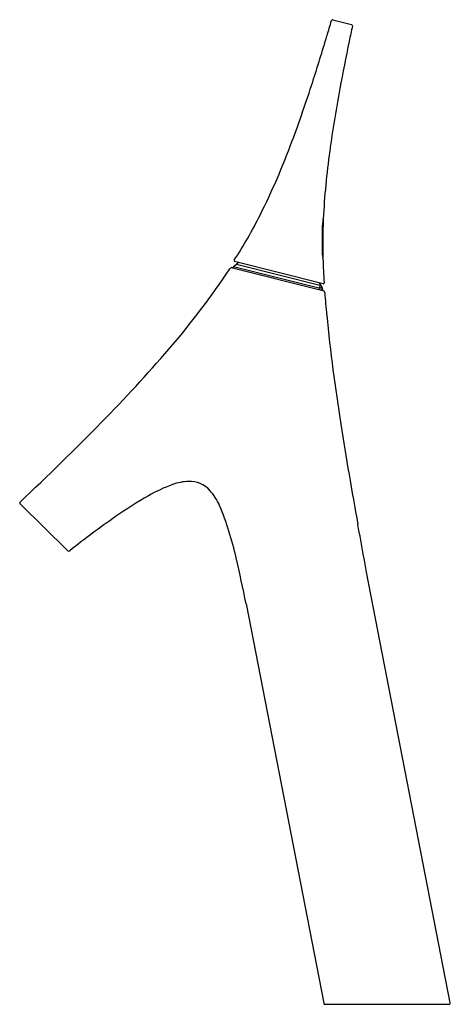
# Model space of a CAD drawing. Extents: x 613.7 to 620.2, y 165.5 to 180.3.
import ezdxf

# ---------------------------------------------------------------- set-up
doc = ezdxf.new("R2010")
doc.units = 0
doc.header["$LTSCALE"] = 0.64311
doc.layers.get('0').update_dxf_attribs({"color": 255, "linetype": 'CONTINUOUS'})
doc.layers.get('DEFPOINTS').update_dxf_attribs({"linetype": 'CONTINUOUS'})
doc.styles.get("Standard").update_dxf_attribs({"font": 'txt', "width": 0.8})

msp = doc.modelspace()

# ---------------------------------------------------------------- linework, layer by layer
for p, q in [((618.437, 180.335), (618.718, 180.264)), ((616.924, 176.594), (618.283, 176.252)), ((616.934, 176.602), (616.932, 176.597)), ((616.94, 176.612), (616.984, 176.65)), ((616.94, 176.612), (618.242, 176.284)), ((618.29, 176.353), (616.955, 176.689)), ((616.984, 176.65), (618.259, 176.326)), ((618.264, 176.298), (618.237, 176.304)), ((618.238, 176.292), (618.242, 176.284)), ((618.259, 176.326), (618.279, 176.275)), ((618.243, 176.272), (618.241, 176.267)), ((618.271, 176.284), (618.274, 176.276)), ((618.275, 176.264), (618.273, 176.259)), ((618.274, 176.276), (618.279, 176.275)), ((618.279, 176.263), (618.278, 176.258)), ((613.72, 173.032), (614.442, 172.325)), ((620.206, 165.507), (618.943, 172.003)), ((617.127, 171.524), (618.298, 165.5)), ((618.317, 165.484), (620.186, 165.484))]:
    msp.add_line(p, q)
for centre, radius, start, end in [((584.249, 190.258), 35.581, 343.4006, 343.7837), ((618.433, 180.315), 0.0198, 78.1483, 163.6552), ((653.514, 172.75), 35.581, 167.8457, 168.2288), ((618.711, 180.245), 0.0198, 347.9742, 70.8808), ((587.148, 189.396), 32.556, 342.1179, 343.3963), ((650.553, 173.369), 32.556, 168.2331, 169.5115), ((597.655, 185.996), 21.513, 339.6008, 342.1424), ((639.629, 175.382), 21.448, 169.4851, 172.0343), ((607.497, 182.301), 11, 333.4681, 339.7707), ((629.757, 176.763), 11.48, 172.0356, 177.1637), ((610.803, 180.688), 7.322, 327.0625, 333.2045), ((619.235, 177.133), 0.964, 168.2765, 169.8109), ((618.276, 177.332), 0.0155, 348.5729, 356.7974), ((626.481, 176.968), 8.209, 178.3853, 180.6728), ((618.962, 177.18), 0.687, 174.4985, 178.3452), ((619.003, 177.174), 0.728, 169.7325, 174.354), ((626.545, 176.954), 8.262, 177.4423, 181.4823), ((618.279, 177.324), 0.012, 6.0003, 18.9384), ((618.28, 177.324), 0.0116, 357.4049, 6.0358), ((619.068, 176.883), 0.796, 180.7936, 184.6781), ((619.281, 176.902), 1.01, 184.758, 188.7238), ((619.302, 176.901), 1.03, 188.5137, 189.2961), ((618.273, 176.741), 0.0123, 339.6825, 1.1813), ((618.269, 176.732), 0.0158, 2.0586, 9.1171), ((616.915, 176.556), 0.0394, 75.8918, 146.6269), ((616.936, 176.596), 0.00406, 167.1259, 254.0378), ((616.953, 176.597), 0.0198, 130.4608, 165.8144), ((616.958, 176.701), 0.0118, 147.0199, 255.7333), ((617.101, 176.507), 0.184, 119.5797, 129.3244), ((617.101, 176.508), 0.184, 116.1427, 119.5734), ((626.028, 176.95), 7.745, 181.6052, 184.3287), ((606.865, 183.208), 12.012, 319.2357, 326.5005), ((617.402, 175.523), 1.181, 44.756, 45.7691), ((618.237, 176.304), 0.000856, 74.5339, 138.0705), ((618.238, 176.303), 0.00227, 148.957, 178.6341), ((618.253, 176.303), 0.0174, 180.6959, 195.2255), ((618.283, 176.311), 0.0486, 195.1061, 202.8476), ((618.182, 176.296), 0.0826, 21.3801, 44.756), ((618.264, 176.297), 0.000542, 46.8538, 71.2144), ((618.258, 176.292), 0.00838, 29.1296, 41.8888), ((618.176, 176.248), 0.101, 20.9736, 28.1552), ((618.293, 176.364), 0.0118, 256.0469, 4.1484), ((618.237, 176.268), 0.00445, 262.1539, 297.2455), ((618.237, 176.268), 0.00386, 297.2455, 344.7999), ((618.225, 176.277), 0.0186, 344.8573, 22.3864), ((618.27, 176.26), 0.00393, 262.7365, 300.8293), ((618.27, 176.26), 0.00391, 300.8293, 346.1979), ((618.256, 176.269), 0.0197, 346.29, 21.772), ((618.274, 176.258), 0.00394, 263.2527, 345.8577), ((618.26, 176.268), 0.0196, 345.7199, 21.4151), ((618.273, 176.214), 0.0394, 4.5885, 75.8551), ((637.656, 177.758), 19.405, 184.5535, 185.5486), ((646.297, 178.668), 28.093, 185.6926, 189.0811), ((599.046, 189.937), 22.328, 315.4111, 319.2576), ((583.856, 204.771), 43.56, 313.2826, 315.5419), ((681.468, 184.12), 63.684, 188.93041, 190.30989), ((616.823, 171.105), 2.359, 109.9361, 119.7009), ((616.288, 172.583), 0.788, 91.8925, 109.9361), ((616.275, 172.958), 0.413, 42.2988, 91.8925), ((615.945, 172.657), 0.859, 24.1424, 42.2988), ((613.734, 173.046), 0.0198, 133.5833, 225.4382), ((618.79, 167.686), 6.304, 119.834, 125.1509), ((611.988, 171.083), 5.117, 12.8223, 22.1097), ((623.85, 160.46), 15.126, 125.0619, 128.3368), ((254.06, 105.942), 370.815, 10.2622, 10.37511), ((614.456, 172.34), 0.0197, 225.6251, 308.1146), ((596.113, 167.378), 21.419, 11.1612, 13.0595), ((618.317, 165.503), 0.0197, 191.0561, 269.8317), ((620.186, 165.503), 0.0198, 270.2137, 10.6652)]:
    msp.add_arc(centre, radius, start, end)

# ---------------------------------------------------------------- texts
at = {"layer": 'DEFPOINTS'}
for tag, p, s in [('MODELNUMBER', (619.252, 165.487), 'K-23967IN-4ND'), ('TRADENAME', (619.252, 165.486), ''), ('PRODUCT', (619.252, 165.484), 'BATHROOM SINK FAUCET')]:
    msp.add_attdef(tag, p, s, height=0.001, dxfattribs=at)

doc.saveas('drawing.dxf')
